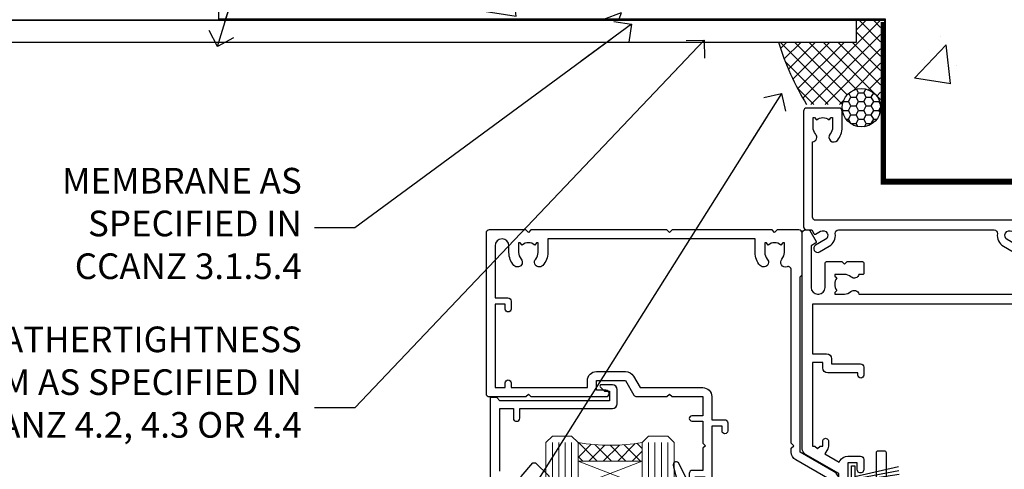
# Model space of a CAD drawing. Units: millimetres. Extents: x 0 to 602652, y -403 to 730.
# Drawn here: x 14479 to 14632, y 540 to 610 of the extents above; entities that cross this region are included whole.
import ezdxf
from ezdxf import colors
from ezdxf.entities.mleader import LeaderData, LeaderLine
from ezdxf.math import Vec2, Vec3

# ---------------------------------------------------------------- set-up
doc = ezdxf.new("R2010")
doc.units = ezdxf.units.MM
doc.linetypes.add('CENTER', pattern=[2, 1.25, -0.25, 0.25, -0.25])
doc.linetypes.add('Dashed', pattern=[564.4444465637206, 282.2222232818604, -282.2222232818602])
for name, color, linetype in [('Aluminium Systems Ltd Joinery Detail', 7, 'Continuous'), ('Aluminium Systems Ltd Notes', 7, 'Continuous'), ('DIE', 7, 'Continuous')]:
    doc.layers.add(name, color=color, linetype=linetype)
doc.styles.get("Standard").update_dxf_attribs({"font": 'arial.ttf'})

# ---------------------------------------------------------------- blocks, each defined once
blk = doc.blocks.new('EIFS on Concrete Block Head AC35 Masonry')
at = {"layer": 'Aluminium Systems Ltd Joinery Detail', "linetype": 'Dashed'}
h = blk.add_hatch(dxfattribs=at)
h.set_pattern_fill('AR-CONC', color=256, scale=0.25)
h.set_pattern_definition([(49.99999999999999, (-270.6149775173512, -3568.81983904667), (45.546167249001, -3.984771384725772), [4.7625, -52.3875]), (355, (-270.6149775173512, -3568.81983904667), (-8.810855356242335, 47.76421130975879), [3.81, -41.9101460425]), (100.4514447, (-266.8194757673509, -3569.15190242167), (36.73531177258832, 43.77943797804878), [4.047502199999998, -44.52256114999999]), (46.18420000000002, (-270.6149775173512, -3556.11983904667), (67.76976022303248, -10.51058198318179), [7.143749999999991, -78.58124999999986]), (96.63555760999992, (-264.967502517351, -3556.995714046669), (59.35103351287575, 61.85653114943038), [6.071255785, -66.78390204]), (351.1841511700001, (-270.6149775173512, -3556.11983904667), (59.35103351624426, 61.85653114638316), [5.7149917675, -62.86493298]), (21, (-264.2649775173509, -3559.294839046669), (37.90359781728312, -25.5662995467719), [4.7625, -52.3875]), (326.0000000000001, (-264.2649775173509, -3559.294839046669), (15.45050708691177, 46.04699153057982), [3.81, -41.91]), (71.45144499999999, (-261.1063443673511, -3561.425364021669), (53.35410481967904, 20.48069222147631), [4.0475022, -44.5224844]), (37.50000000000001, (-270.6149775173512, -3568.81983904667), (0.7721508126479542, 21.13875971828828), [0, -41.402, 0, -42.545, 0, -42.06875]), (7.499999999999999, (-270.6149775173512, -3568.81983904667), (16.70491562757644, 25.04514370452988), [0, -24.257, 0, -40.4495, 0, -16.03375]), (327.5, (-284.7754775173512, -3568.81983904667), (33.89764879171785, -1.432185998168361), [0, -15.875, 0, -49.53, 0, -65.7225]), (317.5, (-291.1254775173511, -3568.81983904667), (37.03229534650451, 6.356622758333257), [0, -20.6375, 0, -32.893, 0, -46.6725])])
edge = h.paths.add_edge_path()
edge.add_line((-55.95120649151704, 123.6781901806407), (-85.95120649151704, 123.6781901806407))
edge.add_line((-85.95120649151704, 123.6781901806407), (-85.95120649151704, 86.71416046222384))
edge.add_arc((-100.951206491517, 86.71416046222384), 15, -90, 0, ccw=False)
edge.add_line((-100.951206491517, 71.71416046222384), (-200.951206491517, 71.71416046222384))
edge.add_arc((-200.951206491517, 86.7141604622243), 15.00000000000045, 227.9554913096163, 269.9999999999999, ccw=False)
edge.add_line((-210.9968219396487, 75.57478838529505), (-245.951206491517, 75.57478838529505))
edge.add_line((-245.951206491517, 75.57478838529505), (-245.951206491517, 41.71416046222339))
edge.add_line((-245.951206491517, 41.71416046222339), (-141.951206491517, 41.71416046222339))
edge.add_line((-141.951206491517, 41.71416046222339), (-141.951206491517, 16.71416046222339))
edge.add_line((-141.951206491517, 16.71416046222339), (-92.13817298494314, 16.71416046222339))
edge.add_line((-92.13817298494314, 16.71416046222339), (-92.13817298494314, 21.18477407473029))
edge.add_line((-92.13817298494314, 21.18477407473029), (-94.21464032165704, 21.18477407473029))
edge.add_line((-94.21464032165704, 21.18477407473029), (-94.2146403216575, 60.12482197002782))
edge.add_line((-94.2146403216575, 60.12482197002782), (-90.99867864876751, 61.86168250869196))
edge.add_line((-90.99867864876751, 61.86168250869196), (-90.64338143494297, 63.18766976247252))
edge.add_line((-90.64338143494297, 63.18766976247252), (-90.28808422111842, 61.8616825086915))
edge.add_line((-90.28808422111842, 61.8616825086915), (-87.0721225482298, 60.12482197002782))
edge.add_line((-87.0721225482298, 60.12482197002782), (-87.0721225482298, 21.18477407473029))
edge.add_line((-87.0721225482298, 21.18477407473029), (-88.74154023476967, 21.18477407473029))
edge.add_line((-88.74154023476967, 21.18477407473029), (-89.1485898849428, 20.88126230460966))
edge.add_line((-89.1485898849428, 20.88126230460966), (-89.1485898849428, 16.71416046222339))
edge.add_line((-89.1485898849428, 16.71416046222339), (-55.95120649151704, 16.71416046222339))
edge.add_line((-55.95120649151704, 16.71416046222339), (-55.95120649151704, 123.6781901806407))
h.paths.add_polyline_path([(-188.774657373006, 64.23426874792722), (-188.774657373006, 48.54693687371264), (-235.7055855352396, 48.54693687371264), (-235.7055855352396, 64.23426874792722)], flags=16)
at = {"layer": 'Aluminium Systems Ltd Joinery Detail'}
h = blk.add_hatch(dxfattribs=at)
h.set_pattern_fill('ANSI37', color=256, scale=0.5)
h.set_pattern_definition([(45, (-355.5577768957412, -568.8198390466696), (-1.122532015133644, 1.122532015133644), []), (135, (-355.5577768957412, -568.8198390466696), (-1.122532015133644, -1.122532015133644), [])])
h.paths.add_polyline_path([(-142.709759426011, 41.58737591468525), (-146.4552354683751, 41.58697376865575), (-146.4552354683751, 38.17043457661384), (-158.6569198521543, 38.17043457661384, 0.06370114908448868), (-154.2474348155544, 28.42553167284495), (-149.1974348155515, 28.42553167284495, -0.4142135623730951), (-148.6974348155515, 27.92553167284495, -1), (-142.7097594260109, 27.92553167284495)])
h = blk.add_hatch(dxfattribs=at)
h.set_pattern_fill('HONEY', color=256, scale=0.25)
h.set_pattern_definition([(0, (-355.5577768957412, -568.8198390466696), (1.190625, 0.68740766125), [0.79375, -1.5875]), (120, (-355.5577768957412, -568.8198390466696), (-1.190624997398548, 0.6874076657558477), [0.7937499999999996, -1.587499999999999]), (59.99999999999999, (-355.5577768957412, -568.8198390466696), (2.601452275818872e-09, 1.374815327005847), [-1.5875, 0.79375])])
h.paths.add_polyline_path([(-148.6974348155515, 27.92553167284495, 1), (-142.7097594260109, 27.92553167284495, 1)])
at = {"layer": 'Aluminium Systems Ltd Joinery Detail', "linetype": 'Dashed'}
for points in [[(-304.4650805338156, 123.6781901806407), (-304.4650805338156, 39.28802977814348), (-304.4650805338156, 29.28802977814348), (-300.6504645525079, 29.28802977814348), (-295.7717692324463, 38.17043457661384), (-146.4552354683751, 38.17043457661384), (-146.4552354683751, 41.71416046222339)], [(-55.95120649151704, 16.71416046222339), (-141.951206491517, 16.71416046222339), (-141.951206491517, 41.71416046222339), (-245.951206491517, 41.71416046222339), (-245.951206491517, 123.6781901806407)], [(-55.95120649151704, 123.6781901806407), (-55.95120649151704, 16.71416046222339), (-141.951206491517, 16.71416046222339)]]:
    blk.add_lwpolyline(points, dxfattribs=at)
at = {"layer": 'Aluminium Systems Ltd Joinery Detail', "linetype": 'Dashed', "lineweight": 5, "ltscale": 0.01, "const_width": 0.25, "elevation": 0.2500000000000173}
blk.add_lwpolyline([(-55.95120649151704, 16.58110474475143), (-142.0801535492269, 16.58110474475143), (-142.0801535492269, 41.58744351450468), (-301.0854086708973, 41.57627662945788), (-301.0854086708973, 72.2438758112271)], dxfattribs=at)
at = {"layer": 'Aluminium Systems Ltd Joinery Detail', "linetype": 'CENTER', "lineweight": 5, "ltscale": 3, "const_width": 0.5, "elevation": 2.000000000000021}
blk.add_lwpolyline([(-55.95120649151704, 16.18296432210309), (-142.4582578939539, 16.18296432210309), (-142.4582578939539, 41.31111008263542)], dxfattribs=at)
at = {"layer": 'Aluminium Systems Ltd Joinery Detail'}
blk.add_circle((-145.7035971207812, 27.92553167284495), 2.993837694770264, dxfattribs=at)
at = {"layer": 'Aluminium Systems Ltd Joinery Detail', "linetype": 'Dashed'}
blk.add_arc((-118.362755786565, 50.53311989562189, 5.000000000000098), 42.14802066576138, 197.0565798067781, 211.6361086239907, dxfattribs=at)
blk = doc.blocks.new('_Open90')
at = {"color": 0, "linetype": 'ByBlock', "lineweight": -2}
for p, q in [((-0.5, 0.5), (0, 0)), ((0, 0), (-2.439666651745029, 0)), ((0, 0), (-0.5, -0.5))]:
    blk.add_line(p, q, dxfattribs=at)
blk = doc.blocks.new('F079-21199')
at = {"flags": 128}
blk.add_lwpolyline([(4.549999999993815, 1.5), (4.549999999993815, 3.024999999999636, 0.1837465194582998), (4.16456043954804, 4.038423408356721, -0.9999999999941463), (5.285439560428131, 5.035233318218161, -0.1837465194588356), (6.05000000000291, 3.024999999999636), (6.05000000000291, 0.5, -0.414213562373095), (5.55000000000291, 0), (0.5, 0, -0.414213562373095), (0, 0.5), (0, 18.5, -0.414213562373095), (0.5, 19), (1.291732411252269, 19), (1.62812559645954, 19.58265008810213, -0.414213562374809), (1.901330677217629, 19.65585516885949), (2.656716846094241, 19.21973276091376, 0.9999999999998311), (3.406716846098789, 20.51877086658715), (1.899998588853123, 21.38867505801227, -0.9999999999992361), (2.499998588857125, 22.42790554255043), (4.0067168461037, 21.55800135112804, -0.3089224212102952), (4.959442485286672, 19.57535751301202, 0.4592529226835803), (5.453731110719673, 19.00000000000182), (29.74626606711627, 19.0000000000018, 0.459252922683576), (30.24055469255021, 19.57535751301201, -0.3089224212102922), (31.19328033173224, 21.55800135112803), (32.69999858897881, 22.42790554255042, -0.9999999999992363), (33.29999858898373, 21.38867505801225), (31.79328033173806, 20.51877086658713, 0.9999999999998307), (32.54328033174261, 19.21973276091374), (33.29866650061831, 19.65585516885947, -0.4142135623748087), (33.57187158137643, 19.58265008810211), (33.90826476658367, 18.99999999999999), (34.69999717783594, 18.99999999999999, -0.414213562373095), (35.19999717783594, 18.49999999999999), (35.19999717783594, 17.99999999999999, -0.414213562373095), (34.69999717783594, 17.49999999999999), (1.900000000000546, 17.5, 0.414213562373095), (1.400000000000546, 17), (1.400000000000489, 5.283068941077545, -0.6122479732056616), (1.885439560428495, 4.038423408327617, 0.1837465194528841), (1.500000000009095, 3.024999999999636), (1.499999999994543, 1.5), (1.745373062453837, 1.5), (2.044748895229532, 1.856782224245762, 0.3639702342661637), (4.005251104773379, 1.856782224245762), (4.304626937549074, 1.5)], format="xyb", close=True, dxfattribs=at)
blk = doc.blocks.new('A$C539B46DB')
at = {"color": 0}
blk.add_lwpolyline([(1.969867826612244, -0.8847475032971488), (2.251759809027135, -0.9602802323379365, -0.3394542588633709), (2.399996000007377, -1.153465397595937), (2.399996000007377, -1.800000000000182, 0.1848904593682452), (2.451135084853377, -1.933568064820065), (4.027818712113003, -5.083920162049253, 0.9167806281733202), (4.824195727875122, -4.485361793656921), (3.945975499495034, -1.073706820067855, -0.2078026455887137), (3.922480225388426, -0.9160877285103197), (4.154075121614369, -0.05176380945886194, 0.1316524975874037), (4.154075121614369, 0.05176380858210905), (3.922480225388426, 0.9160877285103197, -0.2078026455887137), (3.945975499495034, 1.073706820067855), (4.824195727875122, 4.485361793656921, 0.9167806281733202), (4.027818712113003, 5.083920162049253), (2.451135084853377, 1.933568064820065, 0.1848904593682452), (2.399996000007377, 1.800000000000182), (2.399996000007377, 1.153465397595937, -0.3394542588633709), (2.251759809027135, 0.9602802323379365), (1.969867826612244, 0.8847475032971488)], format="xyb", dxfattribs=at)
blk.add_lwpolyline([(0.149996000007377, 1.125), (0.4514388414918358, 0), (0.149996000007377, -1.125), (0.149996000007377, -2.5), (1.149996000007377, -2.5), (1.149996000007377, -1.11803398874963, 0.447213595499958), (2.399996000007377, 0, 0.4472135954999584), (1.149996000007377, 1.11803398874963), (1.149996000007377, 2.5), (0.149996000007377, 2.5)], format="xyb", close=True, dxfattribs=at)
blk = doc.blocks.new('PB69750-4B')
for p, q in [((-1.750000000000014, 0.5), (-3.322276449314941, 7.321139697068929)), ((-1.431818181818187, 0.5), (-2.721879321754528, 7.380097546926656)), ((-1.113636363636374, 0.5), (-2.119293789530161, 7.427384292916386)), ((-0.7954545454545467, 0.5), (-1.515002302965286, 7.462919719820221)), ((-0.4772727272727337, 0.5), (-0.9094902062915224, 7.486643546856435)), ((-0.1590909090909065, 0.5), (-0.3032449143314011, 7.498515529937265)), ((0.1590909090909207, 0.5), (0.3032449143314011, 7.498515529937265)), ((0.4772727272727337, 0.5), (0.9094902062915367, 7.486643546856435)), ((0.795454545454561, 0.5), (1.515002302965286, 7.462919719820221)), ((1.113636363636374, 0.5), (2.119293789530161, 7.427384292916386)), ((1.431818181818201, 0.5), (2.721879321754528, 7.380097546926656)), ((1.750000000000014, 0.5), (3.322276449314955, 7.321139697068929))]:
    blk.add_line(p, q)
blk.add_lwpolyline([(-3.450000000000003, 0), (3.450000000000003, 0), (3.450000000000003, 0.5), (-3.450000000000003, 0.5)], close=True)
blk = doc.blocks.new('SH270B')
blk.add_blockref('PB69750-4B', (0, 0))
blk = doc.blocks.new('F178-20621')
blk.add_lwpolyline([(28.00000034456156, 0.2999997005294972, 0.414213562373095), (28.30000034456447, -2.994734131789301e-07), (29.20000034455865, -2.994588612637017e-07, 0.414213562373095), (29.50000034456519, 0.2999997005440491), (29.500000344547, 52.49999970053386, 0.414213562373095), (29.000000344547, 52.99999970053386), (26.7000003445259, 52.99999970053386, 0.414213562373095), (26.2000003445259, 52.49999970053386), (26.2000003445259, 51.29999970053677, 0.9999999999999999), (27.10000034452736, 51.29999970053677), (27.10000034452372, 51.94999970053095), (28.50000034452518, 51.94999970053095), (28.50000034452518, 46.54999970053677), (27.10000034452372, 46.54999970053677), (27.10000034452736, 47.19999970053095, 0.9999999999999999), (26.2000003445259, 47.19999970053095), (26.2000003445259, 46.49999970053386, 0.414213562373095), (27.2000003445259, 45.49999970053386), (28.000000344547, 45.49999970054841), (28.00000034454882, 41.399999700541, 0.999999999998863), (28.00000034454882, 40.59999970054105), (28.00000034454882, 40.399999700541, 0.9999999999999999), (28.00000034454882, 39.59999970054105), (28.00000034454882, 39.399999700541, 0.9999999999999999), (28.00000034454882, 38.59999970054105), (28.00000034455064, 33.99999970053386), (1.500000344568832, 33.99999970052659), (1.500000344568832, 45.49999970054841), (2.300000344589932, 45.49999970053386, 0.414213562373095), (3.300000344589932, 46.49999970053386), (3.300000344589932, 47.19999970053095, 0.9999999999999999), (2.400000344588477, 47.19999970053095), (2.400000344592115, 46.54999970053677), (1.00000034459066, 46.54999970053677), (1.00000034459066, 51.94999970053095), (2.400000344592115, 51.94999970053095), (2.400000344588477, 51.29999970053677, 0.9999999999999999), (3.300000344589932, 51.29999970053677), (3.300000344589932, 52.49999970053386, 0.414213562373095), (2.800000344589932, 52.99999970053386), (0.5000003445688321, 52.99999970053386, 0.4142135623667018), (3.445651941547112e-07, 52.49999970053386), (3.445615561759041e-07, 0.2999997005294972, 0.4142135623695433), (0.3000003445608286, -2.994734131789301e-07), (1.200000344565922, -2.994734131789301e-07, 0.4142135623730953), (1.500000344565194, 0.2999997005294972), (1.500000344557918, 21.20064657078547), (1.850000344560101, 21.20064657079251, 0.9999999999909049), (1.850000344552825, 22.00064657078815), (1.50000034455428, 22.00064657078815), (1.500000344561556, 31.99999970054841), (11.08393978859516, 31.99999970054114, -0.5405749386254305), (11.54219735810096, 31.29999970053655, 0.3126001711357732), (12.31250034455792, 27.38830828835239, 1.000000000000056), (13.28750034455646, 28.39298485322547, -2.466334938331496), (16.21250034455937, 28.3929848532257, 1.000000000001837), (17.18750034456156, 27.38830828835262, 0.3126001711356699), (17.95780333102215, 31.29999970053677, -0.5405749386292558), (18.41606090051704, 31.99999970054091), (28.00000034455428, 31.99999970054841), (28.00000034455428, 22.00064657078838), (27.65000034456301, 22.00064657078815, 0.9999999999909049), (27.65000034455574, 21.20064657079251), (28.00000034455792, 21.20064657078501)], format="xyb", close=True)
blk = doc.blocks.new('F213-21724')
at = {"flags": 128}
blk.add_lwpolyline([(43.98657518078747, 9.614571162809483, -0.1837465194458344), (44.9999985890563, 10.00001072323249), (46.5249985890614, 10.00001072324704), (46.5249985890614, 9.754637660777746), (46.16821636481745, 9.455261828005689, -0.3639702342666193), (46.16821636481745, 7.494759618460023), (46.5249985890614, 7.195383785687966), (46.5249985890614, 6.950010723278695), (44.99999858906361, 6.95001072323322, -0.1837465194616481), (43.98657518069649, 7.33545028368718, 0.5666580929871218), (42.75887261846856, 6.950010723231401), (42.17499858889187, 6.950010723242315, 0.4142135623757589), (41.9749985888875, 6.750010723243406), (41.97499858888932, 5.150010723208482, 0.4142135623757589), (42.17499858888823, 4.950010723207754), (44.59999858895117, 4.950010723207754), (44.9999985889508, 5.350010723209209), (45.39999858895044, 4.950010723207754), (47.82499858900974, 4.950010723207754, 0.414213562373095), (48.02499858901047, 5.150010723208482), (48.02499858901047, 9.000010723207026, -0.414213562373095), (49.02499858901047, 10.00001072320703), (54.79994121078772, 10.00001068588858), (54.79994121078772, 0.4999999606868641, 0.4142135300680742), (55.2999411556396, -3.931313585781027e-08), (55.81844574115334, -9.650122478888079e-08, 0.2679492219852186), (55.99165084396938, 0.09999990349930954), (56.97314629153726, 1.799999886096657, 0.414213562373095), (56.89994121078263, 2.073204966855656), (56.19994121078773, 2.477350155285706), (56.19994121078773, 10.00001068648012), (81.15894358176138, 10.000010723207, 0.5666580929712705), (82.3866461439668, 9.614571162782937, -0.1837465194457701), (83.40006955223635, 10.00001072320646), (84.92506955224508, 10.00001072322155), (84.92506955224508, 9.754637660752252), (84.56828732799937, 9.455261827980195, -0.3639702342666241), (84.56828732799931, 7.494759618434529), (84.92506955224508, 7.195383785660653), (84.92506955224508, 6.950010723251381), (83.40006955224362, 6.950010723205907, -0.1837465194615427), (82.38664614387892, 7.335450283660549, 0.5666580929884736), (81.15894358165349, 6.950010723231514), (80.575009352101, 6.950010723242286, 0.4142135623757589), (80.37500935210028, 6.750010723243378), (80.37500935210028, 5.150010723208482, 0.414213562373095), (80.57500935209919, 4.950010723205935), (83.00000935216212, 4.950010723207754), (83.40000935215994, 5.350010723209209), (83.8000093521614, 4.950010723207754), (86.2250093522207, 4.950010723207754, 0.414213562373095), (86.42500935221778, 5.150010723208482), (86.4250093522196, 9.005010685886106, -0.4142135623728661), (87.4250093522196, 10.00501068588534), (87.59999858887659, 10.00501068588534, -0.4142135623722501), (88.59999858887124, 9.005010685888237), (88.5999985888784, 2.477350192605456), (87.89999858888314, 2.073205004175918, 0.414213562373095), (87.82679350812668, 1.799999923415101), (88.80828895569638, 0.09999994081758246, 0.2679492219849491), (88.98149405851231, -5.918280976402457e-08), (89.50000005516176, -1.994692411244614e-09, 0.4142135300680741), (89.99999999996999, 0.4999999979834797), (89.99999999997004, 44.50000001103106, 0.4142135623720295), (89.49999999997732, 45.00000001103288), (86.59999999997768, 45.00000001103106, 0.414213562373095), (86.09999999997768, 44.50000001103106), (86.09999999997768, 42.9000000110307, 0.9999999999999999), (87.09999999997768, 42.9000000110307), (87.09999999997768, 44.00000001103106), (88.59999999997768, 44.00000001103106), (88.59999999997768, 36.30000001103033), (87.09999999997768, 36.30000001103033), (87.09999999997768, 37.4000000110307, 1.000000000003695), (86.09999999997768, 37.4000000110307), (86.09999999998132, 34.15000148973448, 0.9999999999979788), (87.00000295739397, 34.1500014897363), (87.00000295739397, 34.9000000110307), (88.59999999997768, 34.9000000110307), (88.59999999997763, 21.90001072320118), (87.00000295739392, 21.90001072320118), (87.00000295739392, 22.65001072320118, 0.9999999999999999), (86.10000295739246, 22.65001072320118), (86.10000295739428, 21.40001072320118, 0.414213562373095), (86.60000295739428, 20.90001072320118), (88.59999999997763, 20.90001072320118), (88.59999999996853, 11.60001072318008), (48.24999899999148, 11.60001072318556), (48.24999899999148, 11.90001076047957), (48.64999999998238, 12.30001176047048), (48.64999902760511, 15.21716808705668, 0.198912280749854), (48.59142038384243, 15.35858937662789), (48.24999899999148, 15.70001076047885), (48.24999899999148, 16.00001076047994), (48.44999999998146, 16.00001076047903, 0.414213562374427), (48.64999999998236, 16.20001076047902), (48.64999999998236, 20.90001072320121), (50.59999704256461, 20.90001072320121, 0.414213562373095), (51.09999704256461, 21.40001072320121), (51.09999704256461, 22.65001072320121, 0.9999999999999999), (50.19999704256679, 22.65001072320121), (50.19999704256497, 21.90001072320121), (48.59999999998126, 21.90001072320121), (48.59999999998126, 34.90000001103073), (50.19999704256497, 34.90000001103073), (50.19999704256497, 34.15000148973633, 0.9999999999979788), (51.09999999997399, 34.15000148973451), (51.09999999998126, 37.40000001103073, 1.000000000003695), (50.09999999998126, 37.40000001103073), (50.09999999998126, 36.30000001103036), (48.59999999998126, 36.30000001103036), (48.59999999998126, 44.00000001103109), (50.09999999998126, 44.00000001103109), (50.09999999998308, 42.90000001103073, 0.9999999999999999), (51.09999999997945, 42.90000001103073), (51.09999999997945, 44.50000001103109, 0.414213562373095), (50.59999999997945, 45.00000001103109), (45.09999999998126, 45.00000001103109, 0.414213562373095), (44.59999999998126, 44.50000001103109), (44.59999999998126, 42.90000001103073, 0.9999999999999999), (45.59999999998126, 42.90000001103073), (45.59999999997945, 44.00000001103109), (47.09999999997945, 44.00000001103109), (47.09999999997945, 36.30000001103036), (45.59999999997945, 36.30000001103036), (45.59999999997945, 37.40000001103073, 1.000000000003695), (44.59999999997945, 37.40000001103073), (44.5999999999849, 34.15000148973451, 0.9999999999979788), (45.50000295739392, 34.15000148973633), (45.50000295739574, 34.90000001103073), (47.09999999997945, 34.90000001103073), (47.09999999997945, 21.90001072320121), (45.50000295739574, 21.90001072320121), (45.50000295739574, 22.65001072320121, 0.9999999999999999), (44.60000295739792, 22.65001072320121), (44.60000295739792, 21.40001072320121, 0.414213562373095), (45.10000295739792, 20.90001072320121), (47.04999999998017, 20.90001072320121), (47.05000054648701, 16.20001073722432, 0.4142135283160446), (47.250000546487, 16.00001076047994), (47.45000099997105, 16.00001076047994), (47.45000099997105, 15.70001076047885), (47.10857964373409, 15.35858940424188, 0.198912367379658), (47.05000099997142, 15.21716804800457), (47.05000099997142, 12.30001076047921), (47.45000099997105, 11.90001076047957), (47.45000099997105, 11.60001072318192), (1.599999999993997, 11.60001072318011), (1.599999999993997, 19.30001072320266), (3.799997042576251, 19.30001072320266, 0.414213562373095), (4.599997042575524, 20.10001072320193), (4.599997042575524, 20.90001072320121), (9.099997042568248, 20.90001072320121, 0.414213562373095), (9.599997042568248, 21.40001072320121), (9.599997042568248, 22.65001072320121, 0.9999999999999999), (8.699997042566793, 22.65001072320121), (8.699997042566793, 22.30001072320266), (3.999997042576979, 22.30001072320266, 0.414213562373095), (3.199997042577706, 21.50001072320339), (3.199997042577706, 20.70001072320048), (1.599999999993997, 20.70001072320048), (1.599999999992178, 33.70000001103), (1.999999999991815, 33.70000001103), (2.399998521285852, 34.09999853232222), (2.799997042576251, 33.70000001103), (3.199997042577706, 33.70000001103), (3.199997042577706, 32.95000148973742, 1.000000000002084), (4.099999999990359, 32.9500014897356), (4.099999999990359, 33.70000080346546, 0.1316524975873004), (3.979422863397303, 34.15000080346618), (3.542468588387237, 34.90682780836761), (5.774647922219629, 36.19557714763397), (5.887564434685373, 36.00000001102927, 0.2679491924312508), (7.099999999983083, 35.30000001102854), (9.099999999983083, 35.30000001103036, 0.4142135623720295), (9.599999999983083, 35.80000001102854), (9.599999999983083, 37.40000001103073, 1.000000000003638), (8.599999999983083, 37.40000001103073), (8.599999999983083, 36.30000001103036), (7.099999999983083, 36.30000001103036), (7.099999999983098, 44.00000001103109), (8.599999999983098, 44.00000001103109), (8.599999999984917, 42.90000001103073, 0.9999999999999999), (9.599999999984917, 42.90000001103073), (9.599999999983098, 44.50000001103109, 0.414213562373095), (9.099999999983098, 45.00000001103109), (6.199999999983461, 45.00000001103109, 0.4142135623720295), (5.699999999983461, 44.50000001103291), (5.6999999999598, 38.00000001103109), (0.4999999999645581, 34.9977786112475, 0.2679491924318199), (-3.728928277269006e-11, 34.13175320745978), (3.728928277269006e-11, 0.499999999997101, 0.4142135623741605), (0.5000000000391083, 7.389644451905042e-13), (1.018503175483886, -7.389644451905042e-13, 0.2679491924329058), (1.191708256241725, 0.09999999999990905), (2.173203669640316, 1.79999992341692, 0.4142135623754077), (2.099998588883864, 2.073205004175918), (1.399998588890412, 2.477350192607275), (1.39999858889405, 9.005010723186274, -0.4142135623728952), (2.39999858889405, 10.00501072318556), (2.574987825569224, 10.00501072318556, -0.4142135623681336), (3.574987825544099, 9.005010723202531), (3.574987825616518, 5.150010723208482, 0.414213562373095), (3.774987825617245, 4.950010723207754), (6.199987825678363, 4.950010723207754), (6.59998782567618, 5.350010723209209), (6.999987825677636, 4.950010723207754), (9.424987825738754, 4.950010723207754, 0.414213562373095), (9.624987825739481, 5.150010723208482), (9.624987825739481, 6.750010723243406, 0.4142135623757589), (9.424987825735116, 6.950010723242315), (8.841113796103855, 6.950010723207754, 0.5666580929710328), (7.613411233897779, 7.335450283629001, -0.1837465194457143), (6.599987825628887, 6.950010723207754), (5.074987825621974, 6.950010723191383), (5.074987825621974, 7.195383785660681), (5.431770049867737, 7.494759618434557, -0.3639702342670599), (5.431770049867737, 9.455261827980223), (5.074987825621974, 9.75463766075228), (5.074987825621974, 10.00001072315973), (6.599987825621639, 10.00001072320703, -0.1837465194615381), (7.613411233986881, 9.614571162753066, 0.5666580929869175), (8.841113796216604, 10.00001072320703), (33.79999858902283, 10.00001072320703), (33.79999858902283, 2.477350192605456), (33.09999858902574, 2.073205004174099, 0.414213562373095), (33.02679350827111, 1.799999923415101), (34.00828895583899, 0.09999994081775299, 0.2679492219852186), (34.18149405865503, -5.918278134231514e-08), (34.69999864416877, -1.994692411244614e-09, 0.4142135300680743), (35.19999858902065, 0.4999999980053076), (35.19999858902065, 10.00001072320703), (42.75887261858134, 10.00001072323249, 0.5666580929705324)], format="xyb", close=True, dxfattribs=at)
blk = doc.blocks.new('N179-20894')
for points in [[(21.75699999989522, 23.50000205525361), (23.05567182900373, 25.74995324913948, -0.2679793930058668), (23.4887127054528, 26.00000205525361), (28.19998880206478, 26.00000205523179), (28.59998923657733, 25.60000162071833), (28.99998967107896, 26.00000205522815), (33.79999999989124, 26.00000205520632), (33.79999999989124, 29.00000205525361), (32.09999999989415, 29.00000205525361, -0.9999999999999999), (32.09999999989415, 29.80000205525289), (33.79999999989124, 29.80000205525289), (33.7999999998913, 33.25000205525362), (34.19999999988912, 33.65000205525325), (33.7999999998913, 34.05000205524561), (33.7999999998913, 37.50000205525362), (32.19999999989275, 37.50000205525362, -0.4142135623709641), (31.69999999989275, 38.00000205524998), (31.69999999989275, 39.30000205525289, -0.9999999999999999), (32.59999999989421, 39.30000205525289), (32.59999999989421, 38.50000205525362), (34.09999999989421, 38.50000205525362), (34.09999999989421, 44.00000205525362), (32.59999999989421, 44.00000205525362), (32.59999999988875, 43.20000205525253, -0.9999999999999999), (31.69999999989093, 43.20000205525253), (31.69999999989275, 44.50000205525362, -0.414213562373095), (32.19999999989275, 45.00000205525362), (54.4999999998229, 45.0000020552518, -0.4142135623741606), (54.9999999998229, 44.50000205524998), (54.99999999981017, 38.92376248596088, -0.2679491924306571), (54.29999999980944, 37.7113269206659), (48.99999999995569, 34.65137049405098), (49.00000000002203, 7.300002062897075), (49.30000000003767, 7.000002062875975), (49.30000000005495, 0.5000020628751791, -0.4142135623741608), (48.80000000005495, 2.062873360131334e-06), (45.3970538135388, 2.062874155939198e-06), (44.99705386833395, 0.4000020080792375), (44.59705392312614, 2.062871654828768e-06), (28.99999995978325, 2.062869835839365e-06), (28.59998923657733, 0.4000127860792837), (28.19998923657587, 1.278607782850827e-05), (7.000001783793294, -1.449657020202721e-05), (6.599985279143965, 0.400002008079241), (6.19998327106461, 0), (0.5, 0, -0.414213562373095), (0, 0.5), (2.955857780762017e-12, 25.50000205524998, -0.414213562373095), (0.5000000000029559, 26.00000205524998), (6.199988802046818, 26.00000205525111), (6.599989236578693, 25.60000162071833), (6.999989671080328, 26.00000205522815), (18.69999999989452, 26.00000205525361, -0.9999999999981805), (18.6999999998927, 25.00000205525361), (17.1999999998927, 25.00000205525361), (17.19999999989088, 23.50000205525361)], [(3.574985279189804, 3.525012787154083), (3.574979478029007, 2.487487000942338, -0.9999972042840124), (1.400000000798826, 2.487493081362231), (1.400000000002564, 10.60001276742264), (3.399997042580452, 10.60001276742446, 0.414213562373095), (3.899997042580452, 11.10001276742446), (3.899997042578633, 12.35001276742446, 0.9999999999999999), (2.999997042580816, 12.35001276742446), (2.999997042582635, 11.60001276742446), (1.400000000035305, 11.60001276742446), (1.399999999998926, 24.60000207390862), (2.999997042582635, 24.60000205525398), (2.999997042582635, 23.85000353395958, 0.9999999999979788), (3.89999999999165, 23.85000353395776), (3.89999999999165, 24.60000205525398), (15.79999999989306, 24.60000205525216), (15.79999999989488, 23.50000205525361, 0.4142135623738561), (17.1999999998927, 22.10000205525216), (21.7569999998934, 22.10000205525216, 0.2679793930049371), (22.96951445394481, 22.80013871237247), (24.0083955754628, 24.60000205525125), (33.79999999988578, 24.60000205520759, 0.4142135623746174), (35.1999999998927, 26.00000205520723), (35.19999999989088, 29.60001276742264), (37.19999704247786, 29.60001276742537, 0.414213562373095), (37.69999704247786, 30.10001276742537), (37.6999970424761, 31.35001276742537, 0.9999999999999999), (36.79999704247828, 31.35001276742537), (36.79999704248004, 30.60001276742537), (35.19999999993271, 30.60001276742537), (35.19999999989639, 43.60000205525489), (36.7999970424801, 43.600002055255), (36.7999970424801, 42.85000353396049, 0.9999999999979788), (37.69999999988912, 42.85000353395867), (37.6999999998873, 43.60000205525478), (53.59999999982145, 43.60000205525489), (53.59999999981054, 38.92376248596554), (48.29999999998407, 35.86380605936597, 0.2679491924317014), (47.59999999998323, 34.65137049406553), (47.59999999998414, 34.05000205526596), (47.99999999998457, 33.65000205527087), (47.59999999998675, 33.25000205527124), (47.60000000001966, 6.220113906345087, -0.5139606421292883), (46.93882154735363, 5.746804803963979, 0.7704690907275411), (46.13661430791049, 4.538436195472283, -0.183746519445844), (46.52205386833359, 3.525012787203419), (46.52205386834814, 2.000012787198326), (46.27668080587884, 2.000012787198326), (45.97730497310678, 2.356795011442269, -0.3639702342666719), (44.01680276356095, 2.35679501144244), (43.71742693078906, 2.000012787198326), (43.47205386837979, 2.000012787198326), (43.47205386833431, 3.525012787196143, -0.1837465194616238), (43.85749342878805, 4.538436195563119, 1.000000000011053), (42.73661430795411, 5.535246105469806, 0.1837465194671114), (41.97205386837979, 3.525012787154079), (41.97204198681786, 1.400019754106207), (9.624997160855827, 1.399992561453473), (9.624985279141782, 3.52501278715431, 0.1837465194547738), (8.860424839609237, 5.535246105314059, 1.000000000000056), (7.739545718720507, 4.538436195472286, -0.183746519445844), (8.124985279143601, 3.525012787203423), (8.124985279158153, 2.00001278719833), (7.879612216688855, 2.00001278719833), (7.580236383916798, 2.356795011442273, -0.3639702342666719), (5.619734174370961, 2.356795011442443), (5.320358341599075, 2.00001278719833), (5.074985279189804, 2.00001278719833), (5.074985279144329, 3.525012787196147, -0.1837465194616238), (5.460424839598062, 4.538436195563122, 1.000000000011053), (4.339545718764128, 5.53524610546981, 0.1837465194671114)]]:
    blk.add_lwpolyline(points, format="xyb", close=True)
blk = doc.blocks.new('AC35 Stacker Door Head')
at = {"lineweight": 9}
h = blk.add_hatch(dxfattribs=at)
h.set_pattern_fill('NET', color=256, scale=0.5, angle=-45.00000000000001)
h.set_pattern_definition([(315, (-930.808354988869, -329.9190990084933), (1.122532015133644, 1.122532015133644), []), (44.99999999999999, (-930.808354988869, -329.9190990084933), (-1.122532015133644, 1.122532015133644), [])])
edge = h.paths.add_edge_path(flags=16)
edge.add_line((-197.216574414015, -36.40893351381212), (-197.216574414015, -36.31735144414571))
edge.add_arc((-186.6093158017723, -31.4089335138103), 11.68787841508742, 564.8319352720749, 565.3276199959782)
edge.add_line((-197.1737136476443, -36.40893351381212), (-197.2165744140168, -36.40893351381212))
edge = h.paths.add_edge_path()
edge.add_arc((-202.2984121339944, -5.885404921174741), 28.54983697425615, 619.8952075080284, 640.067928692705, ccw=False)
edge.add_line((-207.3074545944003, -33.9923913282307), (-207.3074545944003, -36.90332302042381))
edge.add_line((-207.3074545944003, -36.90332302042381), (-197.3074545944003, -36.90332302042381))
edge.add_line((-197.3074545944003, -36.90332302042381), (-197.3074545944003, -33.99560830170023))
at = {"lineweight": 9, "ltscale": 3}
for p, q in [((-211.3074545944003, -33.9923913282307, -1.000000000000014), (-211.3074545944003, -106.8688716636641, -1.000000000000014)), ((-210.3074545944003, -33.9923913282307, -1.000000000000014), (-210.3074545944003, -106.8688716636641, -1.000000000000014)), ((-209.3074545944003, -33.9923913282307, -1.000000000000014), (-209.3074545944003, -106.8688716636641, -1.000000000000014)), ((-208.3074545944003, -33.9923913282307, -1.000000000000014), (-208.3074545944003, -106.8688716636641, -1.000000000000014)), ((-196.3074545944003, -33.99560830170205, -1.000000000000014), (-196.3074545944003, -106.8688716636641, -1.000000000000014)), ((-195.3074545944003, -33.99560830170205, -1.000000000000014), (-195.3074545944003, -106.8688716636641, -1.000000000000014)), ((-194.3074545944003, -33.99560830170205, -1.000000000000014), (-194.3074545944003, -106.8688716636641, -1.000000000000014)), ((-193.3074545944003, -33.99560830170205, -1.000000000000014), (-193.3074545944003, -106.8688716636641, -1.000000000000014))]:
    blk.add_line(p, q, dxfattribs=at)
at = {"lineweight": 9}
for p, q in [((-197.3074545944003, -40.77466399558736, -1.000000000000014), (-207.3074545944003, -36.90332302042381, -1.000000000000014)), ((-197.3074545944003, -36.90332302042381, -1.000000000000014), (-207.3074545944003, -40.77466399558736, -1.000000000000014))]:
    blk.add_line(p, q, dxfattribs=at)
at = {"elevation": -1.000000000000014}
blk.add_lwpolyline([(-219.4926535356119, -38.4956583017026), (-219.4926535356119, -28.69560830170096), (-217.3926535356152, -28.69560830170096), (-217.3926535356152, -30.19560830170096, 1), (-216.3926535356152, -30.19560830170096), (-216.3926535356152, -28.69560830170096), (-201.9425785356127, -28.69560830170096, 0.4142135623730951), (-201.1925785356127, -27.94560830170096), (-201.1925785356127, -25.74560830174207, 0.414210532603183), (-201.9425707773937, -24.99560830178208), (-203.6929775878709, -24.99559312501671, 0.6681823785842405), (-203.8344010129679, -25.33701448124495), (-203.2343795797244, -25.93703591448659, 0.1989162654631827), (-203.0929552237105, -25.99561455822706), (-202.3925785356116, -25.99560830170205), (-202.3925785356116, -27.49560830170205), (-219.4926535356119, -27.49560830170205), (-219.9926535356119, -26.99560830170023), (-220.9926535356119, -26.99560830170205), (-220.9926535356119, -45.9956583017026)], format="xyb", dxfattribs=at)
at = {"lineweight": 9, "elevation": -1.000000000000014}
for points in [[(-212.3074545944003, -106.8688716636641), (-212.3074545944003, -33.9923913282307), (-211.3074545944003, -32.9923913282307), (-208.3075162464741, -32.9923913282307), (-207.3074545944003, -33.9923913282307), (-207.3074545944003, -106.8688716636641)], [(-197.3074545944003, -106.8688716636641), (-197.3074545944003, -33.99560830170205), (-196.3074545944003, -32.99560830170205), (-193.3075162464741, -32.99560830170205), (-192.3074545944003, -33.99560830170205), (-192.3074545944003, -106.8688716636641)]]:
    blk.add_lwpolyline(points, dxfattribs=at)
at = {"elevation": -1.000000000000014}
blk.add_lwpolyline([(-213.361542726246, -46.00082163474037), (-211.861542726246, -46.93812566260435), (-211.861542726246, -48.43812566260436), (-217.7837387963727, -47.9200006432905, -0.3639702342661976), (-217.9655465874416, -47.73819285222168), (-218.111542726246, -46.06944934968586), (-216.361542726246, -46.06944934968585), (-216.361542726246, -43.06944934968586), (-218.111542726246, -42.9163441885155), (-218.111542726246, -42.61634418851549), (-215.6228206399595, -39.65040070121504), (-216.161542726246, -39.60326862587394), (-216.161542726246, -39.30326862587393), (-214.3604814013269, -37.15684732141917), (-213.9569793834961, -37.15684732141917), (-211.861542726246, -39.1794698790354), (-211.861542726246, -39.97946987903541), (-213.361542726246, -39.84823688374653), (-213.361542726246, -41.93154945270371), (-211.861542726246, -42.66314833555249), (-211.861542726246, -43.46314833555251), (-213.361542726246, -43.33191534026362)], format="xyb", close=True, dxfattribs=at)
at = {"lineweight": 9, "elevation": -1.000000000000014}
blk.add_lwpolyline([(-197.3074545944003, -36.90332302042381), (-207.3074545944003, -36.90332302042381), (-207.3074545944003, -40.77466399558736), (-197.3074545944003, -40.77466399558736)], close=True, dxfattribs=at)
at = {"lineweight": 9}
blk.add_arc((-202.2984121339944, -5.885404921174741, -1.000000000000014), 28.54983697425614, 259.895207508123, 280.0679286926219, dxfattribs=at)
at = {"xscale": -1}
for name, p, rotation in [('F178-20621', (-160.7626290240171, -35.27906046486507, -1.000000000000014), 180), ('SH270B', (-164.6592626967424, -41.07263250480693, -1.000000000000014), 270)]:
    blk.add_blockref(name, p, dxfattribs=dict(at, rotation=rotation))
at = {"rotation": 180}
blk.add_blockref('A$C539B46DB', (-187.5971935301407, -42.25506860220932, -1.000000000000014), dxfattribs=at)
at = {"layer": 'Aluminium Systems Ltd Joinery Detail', "xscale": -1, "rotation": 180}
blk.add_blockref('F079-21199', (-172.1499989999938, 18.15034339869054, 4.000000000000098), dxfattribs=at)
at = {"layer": 'DIE', "color": 6, "xscale": -1, "rotation": 180}
for name, p in [('N179-20894', (-221.6528008642069, -0.8496547597312389, -1.000000000000014)), ('F213-21724', (-172.3528008641895, -0.8496568226089227, -1.000000000000014))]:
    blk.add_blockref(name, p, dxfattribs=at)

msp = doc.modelspace()

# ---------------------------------------------------------------- block references
at = {"layer": 'Aluminium Systems Ltd Joinery Detail'}
for name, p in [('EIFS on Concrete Block Head AC35 Masonry', (14755.55777689574, 568.8198390466696)), ('AC35 Stacker Door Head', (14772.96034108018, 578.5450265013412, 1.000000000000014))]:
    msp.add_blockref(name, p, dxfattribs=at)

# ---------------------------------------------------------------- leaders
at = {"layer": 'Aluminium Systems Ltd Notes', "color": 3, "lineweight": 5, "ltscale": 0.12}
ml = msp.add_multileader_mtext('Standard', dxfattribs=at)
ml.set_content('MIN 10mm DRIP EDGE', color=3)
ml.set_leader_properties(color=8)
ml.set_arrow_properties(name='OPEN90')
ml.build(insert=Vec2(0, 0))
ml.multileader.update_dxf_attribs({"text_left_attachment_type": 2, "text_right_attachment_type": 2})
ctx = ml.context
ctx.base_point, ctx.plane_origin = Vec3(14521.43155525403, 625.3081880799409), Vec3(14420.34221005277, 441.0645659101119)
ctx.left_attachment, ctx.right_attachment = 2, 2
notes = []
notes.append((ctx, [(0, (1, 1, 0), (14515.14012222713, 625.3081880799409), (1, 0), 6.291433026901132, [(0, [(14509.439778805, 606.2958999715274)], 0, [])])]))
ctx.mtext.insert, ctx.mtext.width, ctx.mtext.line_spacing_style, ctx.mtext.flow_direction = Vec3(14523.43155525403, 631.3081880799409), 49.87981264959171, 2, 5
ml = msp.add_multileader_mtext('Standard', dxfattribs=at)
ml.set_content('MEMBRANE AS SPECIFIED IN CCANZ 3.1.5.4', color=3)
ml.set_leader_properties(color=8)
ml.set_arrow_properties(name='OPEN90')
ml.build(insert=Vec2(0, 0))
ml.multileader.update_dxf_attribs({"text_left_attachment_type": 2, "text_right_attachment_type": 2})
ctx = ml.context
ctx.base_point, ctx.plane_origin = Vec3(14479.97631474547, 578.0316073480417), Vec3(14653.83650644963, 421.9000952806346)
ctx.left_attachment, ctx.right_attachment, ctx.text_align_type = 2, 2, 2
notes.append((ctx, [(0, (1, 1, 0), (14530.85710657183, 578.0316073480417), (-1, 0), 6.291433026901132, [(0, [(14574.01509896711, 609.7657668726106)], 0, [])])]))
ctx.mtext.insert, ctx.mtext.width, ctx.mtext.alignment, ctx.mtext.line_spacing_style, ctx.mtext.flow_direction = Vec3(14522.56567354493, 587.3649406813751), 49.87981264959171, 3, 2, 5
ml = msp.add_multileader_mtext('Standard', dxfattribs=at)
ml.set_content('WEATHERTIGHTNESS SYSTEM AS SPECIFIED IN CCANZ 4.2, 4.3 OR 4.4', color=3)
ml.set_leader_properties(color=8)
ml.set_arrow_properties(name='OPEN90')
ml.build(insert=Vec2(0, 0))
ml.multileader.update_dxf_attribs({"text_left_attachment_type": 2, "text_right_attachment_type": 2})
ctx = ml.context
ctx.base_point, ctx.plane_origin = Vec3(14458.07999823797, 549.9590187274725), Vec3(14657.19815718821, 592.8357802930402)
ctx.left_attachment, ctx.right_attachment, ctx.text_align_type = 2, 2, 2
notes.append((ctx, [(0, (1, 1, 0), (14530.85710657183, 549.9590187274725), (-1, 0), 6.291433026901132, [(0, [(14585.3289037135, 607.2882263936326)], 0, [])])]))
ctx.mtext.insert, ctx.mtext.width, ctx.mtext.defined_height, ctx.mtext.alignment, ctx.mtext.line_spacing_style, ctx.mtext.flow_direction = Vec3(14522.56567354493, 562.6256853941392), 64.81528609409838, 20.24298139335529, 3, 2, 5
ml = msp.add_multileader_mtext('Standard', dxfattribs=at)
ml.set_content('HEAD SEALANT CONTINUOUS SEAL TO HEAD ON PEF AS PER CCANZ 3.1.12', color=3)
ml.set_leader_properties(color=8)
ml.set_arrow_properties(name='OPEN90')
ml.build(insert=Vec2(0, 0))
ml.multileader.update_dxf_attribs({"text_left_attachment_type": 2, "text_right_attachment_type": 2})
ctx = ml.context
ctx.base_point, ctx.plane_origin = Vec3(14478.05544162133, 493.4781853988979), Vec3(14600.73404197342, 477.4938988490376)
ctx.left_attachment, ctx.right_attachment, ctx.text_align_type = 2, 2, 2
notes.append((ctx, [(0, (1, 1, 0), (14530.85710657183, 493.4781853988979), (-1, 0), 6.291433026901132, [(0, [(14597.37828974372, 598.9867865855804)], 0, [])])]))
ctx.mtext.insert, ctx.mtext.width, ctx.mtext.alignment, ctx.mtext.line_spacing_style, ctx.mtext.flow_direction = Vec3(14522.56567354493, 509.4781853988979), 42.80845800599491, 3, 2, 5
for ctx, leaders in notes:
    for number, flags, end, landing, length, lines in leaders:
        leader = LeaderData()
        leader.index, (leader.has_last_leader_line, leader.has_dogleg_vector, leader.attachment_direction) = number, flags
        leader.last_leader_point, leader.dogleg_vector, leader.dogleg_length = Vec3(end), Vec3(landing), length
        for number, points, colour, breaks in lines:
            line = LeaderLine()
            line.index, line.vertices, line.color, line.breaks = number, Vec3.list(points), colors.encode_raw_color(colour), breaks
            leader.lines.append(line)
        ctx.leaders.append(leader)

doc.saveas('drawing.dxf')
